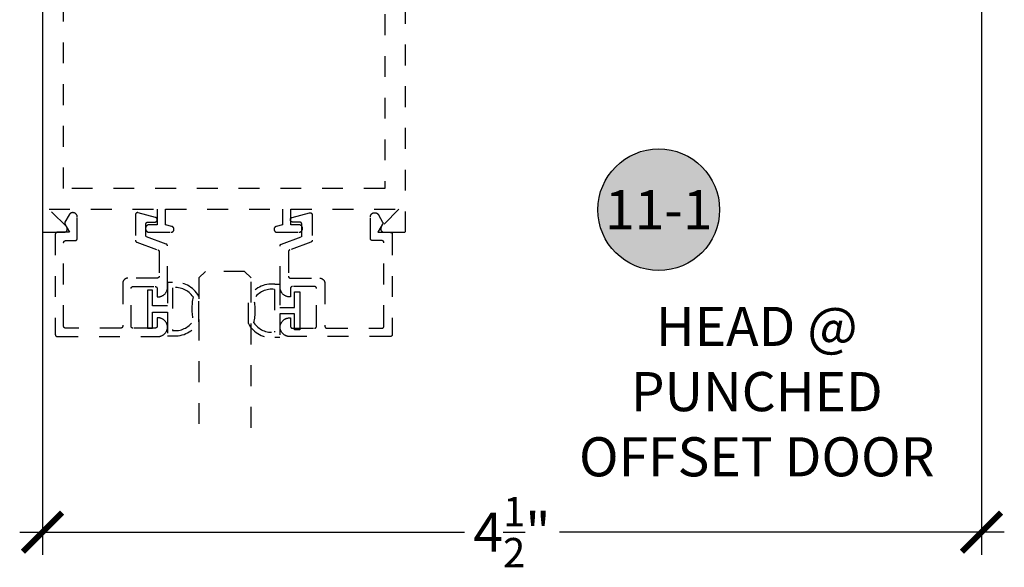
# Model space of a CAD drawing. Units: inches. Extents: x 0 to 152, y 0 to 43.
# Drawn here: x 90 to 95, y 16 to 18 of the extents above; entities that cross this region are included whole.
import ezdxf
from ezdxf.enums import TextEntityAlignment as Align

# ---------------------------------------------------------------- set-up
doc = ezdxf.new("R2010")
doc.units = ezdxf.units.IN
doc.header["$LTSCALE"] = 0.5
doc.header["$MEASUREMENT"] = 0
doc.linetypes.add('HIDDEN2', pattern=[0.1875, 0.125, -0.0625])
for name, color, linetype in [('Arcadia-Dim', 4, 'Continuous'), ('Arcadia-Hidden', 1, 'HIDDEN2'), ('Arcadia-Profile', 6, 'Continuous'), ('Arcadia-Symb', 7, 'Continuous'), ('Arcadia-Symb-Text', 3, 'Continuous'), ('Arcadia-Text', 3, 'Continuous'), ('Arcadia-Title', 1, 'Continuous')]:
    doc.layers.add(name, color=color, linetype=linetype)
doc.styles.get("Standard").update_dxf_attribs({"font": 'ARIALN.TTF'})
doc.dimstyles.new('Arcadia-2', dxfattribs={"dimscale": 2, "dimtxt": 0.0938, "dimasz": 0.0938, "dimexe": 0.0546, "dimexo": 0.0469, "dimgap": 0.0469, "dimtad": 0, "dimtih": 1, "dimdec": 4, "dimrnd": 0.0625, "dimzin": 3, "dimdsep": 46, "dimlunit": 4, "dimtxsty": 'Standard', "dimblk": 'ARCHTICK', "dimcen": 0.0469, "dimdle": 0.0546, "dimclrd": 256, "dimclre": 256, "dimclrt": 256, "dimadec": 0, "dimazin": 0, "dimtfac": 0.75, "dimtix": 1, "dimtmove": 2, "dimatfit": 3, "dimfxl": 1, "dimtolj": 1, "dimtzin": 3, "dimlwd": -3, "dimlwe": -3, "dimarcsym": 0})

# ---------------------------------------------------------------- blocks, each defined once
blk = doc.blocks.new('*U186')
at = {"layer": 'Arcadia-Hidden', "lineweight": -3}
for points in [[(0.1314, 0.2792), (0.1078, 0.2792), (0.1078, 0.1666), (0.0367, 0.1666), (0.0367, 0.2428), (0.0117, 0.2428), (0.0117, 0.1516), (0.0117, 0.0605), (0.0367, 0.0605), (0.0367, 0.1366), (0.1078, 0.1366), (0.1078, 0.024), (0.1314, 0.024, 0.305615), (0.2578, 0.09), (0.2578, 0.2132, 0.305616)], [(0.231, 0.0941, -0.104267), (0.2308, 0.2095, 0.283634), (0.1328, 0.2541), (0.1328, 0.0492, 0.284857)]]:
    blk.add_lwpolyline(points, format="xyb", close=True, dxfattribs=at)
blk = doc.blocks.new('*U187')
at = {"layer": 'Arcadia-Hidden', "lineweight": -3}
for points in [[(0.1352, 0.2593), (0.1588, 0.2593), (0.1588, 0.1467), (0.2299, 0.1467), (0.2299, 0.2228), (0.2549, 0.2228), (0.2549, 0.1317), (0.2549, 0.0406), (0.2299, 0.0406), (0.2299, 0.1167), (0.1588, 0.1167), (0.1588, 0.0041), (0.1352, 0.0041, -0.305615), (0.0088, 0.0701), (0.0088, 0.1933, -0.305616)], [(0.0356, 0.0742, 0.104267), (0.0358, 0.1896, -0.283634), (0.1338, 0.2342), (0.1338, 0.0293, -0.284857)]]:
    blk.add_lwpolyline(points, format="xyb", close=True, dxfattribs=at)
blk = doc.blocks.new('_ArchTick')
at = {"color": 0, "linetype": 'ByBlock', "lineweight": -3, "const_width": 0.15}
blk.add_lwpolyline([(-0.5, -0.5), (0.5, 0.5)], dxfattribs=at)
blk = doc.blocks.new('*D121')
at = {"layer": 'Arcadia-Dim', "lineweight": -3}
for p, q in [((90.0881, 19.3399), (90.0881, 15.6835)), ((94.5881, 19.3399), (94.5881, 15.6835)), ((89.9789, 15.7927), (92.1104, 15.7927)), ((94.6973, 15.7927), (92.5658, 15.7927))]:
    blk.add_line(p, q, dxfattribs=at)
at = {"layer": 'Defpoints', "color": 0, "lineweight": -3}
for p in [(90.0881, 19.4337), (94.5881, 19.4337), (94.5881, 15.7927)]:
    blk.add_point(p, dxfattribs=at)
at = {"layer": 'Arcadia-Dim', "lineweight": -3, "xscale": 0.1876, "yscale": 0.1876, "zscale": 0.1876, "rotation": 180}
blk.add_blockref('_ArchTick', (90.0881, 15.7927), dxfattribs=at)
at = {"layer": 'Arcadia-Dim', "lineweight": -3, "xscale": 0.1876, "yscale": 0.1876, "zscale": 0.1876}
blk.add_blockref('_ArchTick', (94.5881, 15.7927), dxfattribs=at)
at = {"layer": 'Arcadia-Dim', "lineweight": -3, "insert": (92.3381, 15.7927), "char_height": 0.1876, "attachment_point": 5}
blk.add_mtext('\\A1;4{\\H0.750000x;\\S1/2;}"', dxfattribs=at)
blk = doc.blocks.new('Keynote')
at = {"layer": 'Arcadia-Symb', "lineweight": -3}
h = blk.add_hatch(color=8, dxfattribs=at)
h.dxf.hatch_style = 1
edge = h.paths.add_edge_path()
edge.add_arc((0, 0), 0.1458, 0, 360)
at = {"layer": 'Defpoints', "lineweight": -3}
blk.add_circle((0, 0), 0.1458, dxfattribs=at)
at = {"layer": 'Arcadia-Symb-Text'}
blk.add_attdef('KEYNOTE_BUBBLE', text='', height=0.0938, dxfattribs=at).set_placement((0, 0), align=Align.MIDDLE_CENTER)
blk = doc.blocks.new('*U100')
at = {"layer": 'Arcadia-Hidden'}
for p, q in [((0, 0.03125), (0, 0.75)), ((0.25, 0.75), (0.25, 0.03125)), ((0.03125, 0), (0, 0.03125)), ((0.21875, 0), (0.03125, 0)), ((0.25, 0.03125), (0.21875, 0))]:
    blk.add_line(p, q, dxfattribs=at)

msp = doc.modelspace()

# ---------------------------------------------------------------- linework, layer by layer
at = {"layer": 'Arcadia-Hidden'}
for points in [[(90.08812, 19.2802), (90.08812, 17.2302), (90.19112, 17.2302), (90.19238, 17.23025), (90.19363, 17.2304), (90.19486, 17.23064), (90.19607, 17.23098), (90.19725, 17.23142), (90.19839, 17.23195), (90.19948, 17.23256), (90.20053, 17.23326), (90.20151, 17.23403), (90.20244, 17.23489), (90.20329, 17.23581), (90.20407, 17.2368), (90.20476, 17.23784), (90.20538, 17.23894), (90.2059, 17.24008), (90.20634, 17.24126), (90.20668, 17.24247), (90.20693, 17.2437), (90.20707, 17.24495), (90.20712, 17.2462), (90.20707, 17.24746), (90.20693, 17.2487), (90.20668, 17.24994), (90.20634, 17.25115), (90.2059, 17.25232), (90.20538, 17.25347), (90.20476, 17.25456), (90.20407, 17.25561), (90.20329, 17.25659), (90.20244, 17.25751), (90.11975, 17.3402), (90.63812, 17.3402), (90.63812, 17.2662), (90.59962, 17.2662), (90.59871, 17.26618), (90.59779, 17.26611), (90.59689, 17.26599), (90.59598, 17.26582), (90.59509, 17.2656), (90.59421, 17.26534), (90.59335, 17.26504), (90.5925, 17.26469), (90.59168, 17.26429), (90.59087, 17.26386), (90.59009, 17.26338), (90.58934, 17.26286), (90.58861, 17.2623), (90.58791, 17.26171), (90.58725, 17.26108), (90.58662, 17.26041), (90.58602, 17.25971), (90.58546, 17.25899), (90.58495, 17.25823), (90.58447, 17.25745), (90.58403, 17.25665), (90.58364, 17.25582), (90.58328, 17.25497), (90.58298, 17.25411), (90.58272, 17.25323), (90.58251, 17.25234), (90.58234, 17.25144), (90.58222, 17.25053), (90.58215, 17.24962), (90.58212, 17.2487), (90.58212, 17.2477), (90.58215, 17.24679), (90.58222, 17.24587), (90.58234, 17.24496), (90.58251, 17.24406), (90.58272, 17.24317), (90.58298, 17.24229), (90.58328, 17.24143), (90.58364, 17.24058), (90.58403, 17.23976), (90.58447, 17.23895), (90.58495, 17.23817), (90.58546, 17.23741), (90.58602, 17.23669), (90.58662, 17.23599), (90.58725, 17.23533), (90.58791, 17.2347), (90.58861, 17.2341), (90.58934, 17.23354), (90.59009, 17.23302), (90.59087, 17.23255), (90.59168, 17.23211), (90.5925, 17.23171), (90.59335, 17.23136), (90.59421, 17.23106), (90.59509, 17.2308), (90.59598, 17.23058), (90.59689, 17.23042), (90.59779, 17.2303), (90.59871, 17.23023), (90.59962, 17.2302), (90.70412, 17.2302), (90.70486, 17.23022), (90.70559, 17.23028), (90.70631, 17.23037), (90.70703, 17.23051), (90.70775, 17.23068), (90.70845, 17.23089), (90.70914, 17.23113), (90.70982, 17.23141), (90.71048, 17.23173), (90.71112, 17.23208), (90.71175, 17.23246), (90.71235, 17.23287), (90.71293, 17.23332), (90.71349, 17.2338), (90.71402, 17.2343), (90.71453, 17.23483), (90.715, 17.23539), (90.71545, 17.23597), (90.71586, 17.23658), (90.71625, 17.2372), (90.7166, 17.23785), (90.71691, 17.23851), (90.71719, 17.23918), (90.71744, 17.23987), (90.71765, 17.24058), (90.71782, 17.24129), (90.71795, 17.24201), (90.71805, 17.24274), (90.7181, 17.24347), (90.71812, 17.2442), (90.71812, 17.24474), (90.71811, 17.24535), (90.71807, 17.24596), (90.718, 17.24657), (90.71791, 17.24717), (90.71779, 17.24777), (90.71765, 17.24836), (90.71747, 17.24895), (90.71728, 17.24953), (90.71706, 17.2501), (90.71681, 17.25066), (90.71654, 17.25121), (90.71625, 17.25174), (90.71593, 17.25226), (90.71559, 17.25277), (90.71523, 17.25326), (90.71485, 17.25374), (90.71444, 17.2542), (90.71402, 17.25464), (90.71358, 17.25506), (90.71312, 17.25547), (90.71265, 17.25585), (90.71215, 17.25621), (90.71164, 17.25655), (90.71112, 17.25687), (90.71059, 17.25716), (90.71004, 17.25743), (90.70948, 17.25767), (90.70891, 17.2579), (90.70833, 17.25809), (90.70775, 17.25826), (90.67812, 17.2662), (90.67812, 17.3402), (91.23812, 17.3402), (91.23812, 17.2662), (91.2085, 17.25826), (91.20791, 17.25809), (91.20733, 17.2579), (91.20676, 17.25767), (91.20621, 17.25743), (91.20566, 17.25716), (91.20512, 17.25687), (91.2046, 17.25655), (91.20409, 17.25621), (91.2036, 17.25585), (91.20312, 17.25547), (91.20266, 17.25506), (91.20222, 17.25464), (91.2018, 17.2542), (91.2014, 17.25374), (91.20102, 17.25326), (91.20065, 17.25277), (91.20032, 17.25226), (91.2, 17.25174), (91.1997, 17.25121), (91.19943, 17.25066), (91.19919, 17.2501), (91.19897, 17.24953), (91.19877, 17.24895), (91.1986, 17.24836), (91.19845, 17.24777), (91.19834, 17.24717), (91.19824, 17.24657), (91.19818, 17.24596), (91.19814, 17.24535), (91.19812, 17.24474), (91.19812, 17.2442), (91.19814, 17.24347), (91.1982, 17.24274), (91.19829, 17.24201), (91.19843, 17.24129), (91.1986, 17.24058), (91.19881, 17.23987), (91.19905, 17.23918), (91.19933, 17.23851), (91.19965, 17.23785), (91.2, 17.2372), (91.20038, 17.23658), (91.2008, 17.23597), (91.20124, 17.23539), (91.20172, 17.23483), (91.20222, 17.2343), (91.20275, 17.2338), (91.20331, 17.23332), (91.20389, 17.23287), (91.2045, 17.23246), (91.20512, 17.23208), (91.20577, 17.23173), (91.20643, 17.23141), (91.20711, 17.23113), (91.2078, 17.23089), (91.2085, 17.23068), (91.20921, 17.23051), (91.20993, 17.23037), (91.21066, 17.23028), (91.21139, 17.23022), (91.21212, 17.2302), (91.31662, 17.2302), (91.31754, 17.23023), (91.31845, 17.2303), (91.31936, 17.23042), (91.32026, 17.23058), (91.32115, 17.2308), (91.32203, 17.23106), (91.32289, 17.23136), (91.32374, 17.23171), (91.32457, 17.23211), (91.32537, 17.23255), (91.32615, 17.23302), (91.32691, 17.23354), (91.32764, 17.2341), (91.32833, 17.2347), (91.329, 17.23533), (91.32963, 17.23599), (91.33022, 17.23669), (91.33078, 17.23741), (91.3313, 17.23817), (91.33178, 17.23895), (91.33222, 17.23976), (91.33261, 17.24058), (91.33296, 17.24143), (91.33327, 17.24229), (91.33353, 17.24317), (91.33374, 17.24406), (91.33391, 17.24496), (91.33403, 17.24587), (91.3341, 17.24679), (91.33412, 17.2477), (91.33412, 17.2487), (91.3341, 17.24962), (91.33403, 17.25053), (91.33391, 17.25144), (91.33374, 17.25234), (91.33353, 17.25323), (91.33327, 17.25411), (91.33296, 17.25497), (91.33261, 17.25582), (91.33222, 17.25665), (91.33178, 17.25745), (91.3313, 17.25823), (91.33078, 17.25899), (91.33022, 17.25971), (91.32963, 17.26041), (91.329, 17.26108), (91.32833, 17.26171), (91.32764, 17.2623), (91.32691, 17.26286), (91.32615, 17.26338), (91.32537, 17.26386), (91.32457, 17.26429), (91.32374, 17.26469), (91.32289, 17.26504), (91.32203, 17.26534), (91.32115, 17.2656), (91.32026, 17.26582), (91.31936, 17.26599), (91.31845, 17.26611), (91.31754, 17.26618), (91.31662, 17.2662), (91.27812, 17.2662), (91.27812, 17.3402), (91.7965, 17.3402), (91.71381, 17.25751), (91.71296, 17.25659), (91.71218, 17.25561), (91.71148, 17.25456), (91.71087, 17.25347), (91.71034, 17.25232), (91.70991, 17.25115), (91.70956, 17.24994), (91.70932, 17.2487), (91.70917, 17.24746), (91.70912, 17.2462), (91.70917, 17.24495), (91.70932, 17.2437), (91.70956, 17.24247), (91.70991, 17.24126), (91.71034, 17.24008), (91.71087, 17.23894), (91.71148, 17.23784), (91.71218, 17.2368), (91.71296, 17.23581), (91.71381, 17.23489), (91.71473, 17.23403), (91.71572, 17.23326), (91.71676, 17.23256), (91.71786, 17.23195), (91.719, 17.23142), (91.72018, 17.23098), (91.72139, 17.23064), (91.72262, 17.2304), (91.72387, 17.23025), (91.72512, 17.2302), (91.82812, 17.2302), (91.82812, 19.2802)], [(91.72812, 18.6752), (91.72812, 17.4402), (90.18812, 17.4402), (90.18812, 18.6752)]]:
    msp.add_lwpolyline(points, dxfattribs=at)
for points in [[(90.14954, 16.74022), (90.14955, 16.7397), (90.14959, 16.73918), (90.14966, 16.73866), (90.14975, 16.73814), (90.14988, 16.73763), (90.15002, 16.73713), (90.1502, 16.73664), (90.1504, 16.73615), (90.15063, 16.73568), (90.15088, 16.73522), (90.15115, 16.73477), (90.15145, 16.73434), (90.15176, 16.73393), (90.1521, 16.73353), (90.15246, 16.73315), (90.15284, 16.73279), (90.15324, 16.73245), (90.15366, 16.73213), (90.15409, 16.73183), (90.15454, 16.73156), (90.155, 16.73131), (90.15547, 16.73109), (90.15595, 16.73089), (90.15645, 16.73071), (90.15695, 16.73056), (90.15746, 16.73044), (90.15797, 16.73034), (90.15849, 16.73028), (90.15901, 16.73023), (90.15954, 16.73022), (90.64054, 16.73022), (90.64293, 16.73028), (90.64532, 16.73046), (90.64769, 16.73077), (90.65005, 16.73119), (90.65238, 16.73174), (90.65468, 16.7324), (90.65694, 16.73318), (90.65916, 16.73407), (90.66134, 16.73507), (90.66346, 16.73619), (90.66551, 16.73741), (90.66751, 16.73873), (90.66943, 16.74016), (90.67128, 16.74168), (90.67305, 16.74329), (90.67474, 16.74499), (90.67634, 16.74677), (90.67784, 16.74863), (90.67925, 16.75057), (90.68056, 16.75258), (90.68176, 16.75465), (90.68285, 16.75677), (90.68384, 16.75896), (90.68471, 16.76118), (90.68547, 16.76345), (90.68612, 16.76576), (90.68664, 16.7681), (90.68705, 16.77046), (90.68733, 16.77283), (90.68749, 16.77522), (90.68733, 16.77761), (90.68705, 16.77999), (90.68664, 16.78235), (90.68612, 16.78468), (90.68547, 16.78699), (90.68471, 16.78926), (90.68384, 16.79149), (90.68285, 16.79367), (90.68176, 16.7958), (90.68056, 16.79787), (90.67925, 16.79987), (90.67784, 16.80181), (90.67634, 16.80367), (90.67474, 16.80546), (90.67305, 16.80715), (90.67128, 16.80877), (90.66943, 16.81029), (90.66751, 16.81171), (90.66551, 16.81303), (90.66346, 16.81425), (90.66134, 16.81537), (90.65916, 16.81637), (90.65694, 16.81726), (90.65468, 16.81804), (90.65238, 16.8187), (90.65005, 16.81925), (90.64769, 16.81967), (90.64532, 16.81998), (90.64293, 16.82016), (90.64054, 16.82022), (90.63754, 16.82022), (90.63754, 16.78022), (90.63752, 16.7797), (90.63748, 16.77918), (90.63741, 16.77866), (90.63732, 16.77814), (90.63719, 16.77763), (90.63705, 16.77713), (90.63687, 16.77664), (90.63667, 16.77615), (90.63645, 16.77568), (90.6362, 16.77522), (90.63592, 16.77477), (90.63563, 16.77434), (90.63531, 16.77393), (90.63497, 16.77353), (90.63461, 16.77315), (90.63423, 16.77279), (90.63383, 16.77245), (90.63341, 16.77213), (90.63298, 16.77183), (90.63254, 16.77156), (90.63208, 16.77131), (90.6316, 16.77109), (90.63112, 16.77089), (90.63063, 16.77071), (90.63012, 16.77056), (90.62961, 16.77044), (90.6291, 16.77034), (90.62858, 16.77028), (90.62806, 16.77023), (90.62754, 16.77022), (90.52254, 16.77022), (90.52201, 16.77023), (90.52149, 16.77028), (90.52097, 16.77034), (90.52046, 16.77044), (90.51995, 16.77056), (90.51945, 16.77071), (90.51895, 16.77089), (90.51847, 16.77109), (90.518, 16.77131), (90.51754, 16.77156), (90.51709, 16.77183), (90.51666, 16.77213), (90.51624, 16.77245), (90.51584, 16.77279), (90.51546, 16.77315), (90.5151, 16.77353), (90.51476, 16.77393), (90.51445, 16.77434), (90.51415, 16.77477), (90.51387, 16.77522), (90.51363, 16.77568), (90.5134, 16.77615), (90.5132, 16.77664), (90.51302, 16.77713), (90.51288, 16.77763), (90.51275, 16.77814), (90.51266, 16.77866), (90.51259, 16.77918), (90.51255, 16.7797), (90.51254, 16.78022), (90.51254, 16.96022), (90.51255, 16.96074), (90.51259, 16.96127), (90.51266, 16.96179), (90.51275, 16.9623), (90.51288, 16.96281), (90.51302, 16.96331), (90.5132, 16.9638), (90.5134, 16.96429), (90.51363, 16.96476), (90.51387, 16.96522), (90.51415, 16.96567), (90.51445, 16.9661), (90.51476, 16.96651), (90.5151, 16.96691), (90.51546, 16.96729), (90.51584, 16.96765), (90.51624, 16.96799), (90.51666, 16.96831), (90.51709, 16.96861), (90.51754, 16.96888), (90.518, 16.96913), (90.51847, 16.96936), (90.51895, 16.96956), (90.51945, 16.96973), (90.51995, 16.96988), (90.52046, 16.97), (90.52097, 16.9701), (90.52149, 16.97017), (90.52201, 16.97021), (90.52254, 16.97022), (90.62754, 16.97022), (90.62806, 16.97021), (90.62858, 16.97017), (90.6291, 16.9701), (90.62961, 16.97), (90.63012, 16.96988), (90.63063, 16.96973), (90.63112, 16.96956), (90.6316, 16.96936), (90.63208, 16.96913), (90.63254, 16.96888), (90.63298, 16.96861), (90.63341, 16.96831), (90.63383, 16.96799), (90.63423, 16.96765), (90.63461, 16.96729), (90.63497, 16.96691), (90.63531, 16.96651), (90.63563, 16.9661), (90.63592, 16.96567), (90.6362, 16.96522), (90.63645, 16.96476), (90.63667, 16.96429), (90.63687, 16.9638), (90.63705, 16.96331), (90.63719, 16.96281), (90.63732, 16.9623), (90.63741, 16.96179), (90.63748, 16.96127), (90.63752, 16.96074), (90.63754, 16.96022), (90.63754, 16.92022), (90.64054, 16.92022), (90.643, 16.92029), (90.64545, 16.92048), (90.64789, 16.9208), (90.65031, 16.92125), (90.6527, 16.92182), (90.65506, 16.92252), (90.65738, 16.92334), (90.65965, 16.92428), (90.66187, 16.92534), (90.66404, 16.92652), (90.66613, 16.9278), (90.66816, 16.9292), (90.67011, 16.9307), (90.67198, 16.93229), (90.67377, 16.93399), (90.67546, 16.93577), (90.67706, 16.93764), (90.67856, 16.9396), (90.67995, 16.94162), (90.68124, 16.94372), (90.68241, 16.94588), (90.68347, 16.9481), (90.68441, 16.95038), (90.68523, 16.9527), (90.68593, 16.95506), (90.68651, 16.95745), (90.68696, 16.95987), (90.68728, 16.96231), (90.68747, 16.96476), (90.68754, 16.96722), (90.68754, 17.16437), (90.68753, 17.16477), (90.6875, 17.16518), (90.68746, 17.16558), (90.6874, 17.16599), (90.68733, 17.16639), (90.68724, 17.16679), (90.68713, 17.16718), (90.68701, 17.16757), (90.68687, 17.16795), (90.68672, 17.16833), (90.68655, 17.1687), (90.68636, 17.16906), (90.68617, 17.16942), (90.68595, 17.16976), (90.68573, 17.1701), (90.68549, 17.17043), (90.68523, 17.17075), (90.68497, 17.17106), (90.68469, 17.17135), (90.6844, 17.17164), (90.6841, 17.17191), (90.68378, 17.17217), (90.68346, 17.17242), (90.68313, 17.17266), (90.68279, 17.17288), (90.68243, 17.17308), (90.68208, 17.17328), (90.68171, 17.17345), (90.68134, 17.17362), (90.68096, 17.17376), (90.58354, 17.20922), (90.58354, 17.26922), (90.58355, 17.26974), (90.58359, 17.27027), (90.58366, 17.27079), (90.58375, 17.2713), (90.58388, 17.27181), (90.58402, 17.27231), (90.5842, 17.2728), (90.5844, 17.27329), (90.58463, 17.27376), (90.58487, 17.27422), (90.58515, 17.27467), (90.58545, 17.2751), (90.58576, 17.27551), (90.5861, 17.27591), (90.58646, 17.27629), (90.58684, 17.27665), (90.58724, 17.27699), (90.58766, 17.27731), (90.58809, 17.27761), (90.58854, 17.27788), (90.589, 17.27813), (90.58947, 17.27836), (90.58995, 17.27856), (90.59045, 17.27873), (90.59095, 17.27888), (90.59146, 17.279), (90.59197, 17.2791), (90.59249, 17.27917), (90.59301, 17.27921), (90.59354, 17.27922), (90.62754, 17.27922), (90.62806, 17.27923), (90.62858, 17.27928), (90.6291, 17.27934), (90.62961, 17.27944), (90.63012, 17.27956), (90.63063, 17.27971), (90.63112, 17.27989), (90.6316, 17.28009), (90.63208, 17.28031), (90.63254, 17.28056), (90.63298, 17.28083), (90.63341, 17.28113), (90.63383, 17.28145), (90.63423, 17.28179), (90.63461, 17.28215), (90.63497, 17.28253), (90.63531, 17.28293), (90.63563, 17.28334), (90.63592, 17.28377), (90.6362, 17.28422), (90.63645, 17.28468), (90.63667, 17.28515), (90.63687, 17.28564), (90.63705, 17.28613), (90.63719, 17.28663), (90.63732, 17.28714), (90.63741, 17.28766), (90.63748, 17.28818), (90.63752, 17.2887), (90.63754, 17.28922), (90.63754, 17.29171), (90.63753, 17.29215), (90.6375, 17.29259), (90.63745, 17.29302), (90.63738, 17.29345), (90.6373, 17.29388), (90.63719, 17.2943), (90.63707, 17.29472), (90.63693, 17.29513), (90.63677, 17.29554), (90.6366, 17.29594), (90.63641, 17.29633), (90.6362, 17.29671), (90.63597, 17.29709), (90.63573, 17.29745), (90.63547, 17.2978), (90.6352, 17.29814), (90.63491, 17.29847), (90.63461, 17.29878), (90.63429, 17.29909), (90.63396, 17.29937), (90.63362, 17.29965), (90.63327, 17.2999), (90.63291, 17.30015), (90.63254, 17.30037), (90.63215, 17.30058), (90.63176, 17.30078), (90.63136, 17.30095), (90.63096, 17.30111), (90.63054, 17.30125), (90.63012, 17.30137), (90.54612, 17.32388), (90.54553, 17.32402), (90.54493, 17.32412), (90.54432, 17.32419), (90.54371, 17.32422), (90.5431, 17.32421), (90.54249, 17.32417), (90.54188, 17.32408), (90.54129, 17.32396), (90.5407, 17.32381), (90.54012, 17.32362), (90.53955, 17.32339), (90.539, 17.32313), (90.53846, 17.32284), (90.53794, 17.32251), (90.53745, 17.32215), (90.53697, 17.32177), (90.53653, 17.32135), (90.5361, 17.32091), (90.53571, 17.32045), (90.53534, 17.31996), (90.53501, 17.31945), (90.53471, 17.31892), (90.53444, 17.31837), (90.5342, 17.3178), (90.534, 17.31723), (90.53383, 17.31664), (90.5337, 17.31604), (90.53361, 17.31544), (90.53355, 17.31483), (90.53354, 17.31422), (90.53354, 17.19185), (90.53354, 17.19145), (90.53357, 17.19104), (90.53361, 17.19064), (90.53367, 17.19023), (90.53374, 17.18983), (90.53383, 17.18944), (90.53394, 17.18904), (90.53406, 17.18865), (90.5342, 17.18827), (90.53435, 17.18789), (90.53452, 17.18752), (90.53471, 17.18716), (90.5349, 17.1868), (90.53512, 17.18646), (90.53534, 17.18612), (90.53558, 17.18579), (90.53584, 17.18547), (90.5361, 17.18516), (90.53638, 17.18487), (90.53667, 17.18458), (90.53697, 17.18431), (90.53729, 17.18405), (90.53761, 17.1838), (90.53794, 17.18356), (90.53829, 17.18334), (90.53864, 17.18314), (90.539, 17.18294), (90.53936, 17.18277), (90.53974, 17.1826), (90.54012, 17.18246), (90.64096, 17.14575), (90.64134, 17.14561), (90.64171, 17.14545), (90.64208, 17.14527), (90.64243, 17.14508), (90.64279, 17.14487), (90.64313, 17.14465), (90.64346, 17.14441), (90.64378, 17.14417), (90.6441, 17.1439), (90.6444, 17.14363), (90.64469, 17.14335), (90.64497, 17.14305), (90.64523, 17.14274), (90.64549, 17.14242), (90.64573, 17.14209), (90.64595, 17.14176), (90.64617, 17.14141), (90.64636, 17.14105), (90.64655, 17.14069), (90.64672, 17.14032), (90.64687, 17.13994), (90.64701, 17.13956), (90.64713, 17.13917), (90.64724, 17.13878), (90.64733, 17.13838), (90.6474, 17.13798), (90.64746, 17.13758), (90.6475, 17.13717), (90.64753, 17.13676), (90.64754, 17.13636), (90.64754, 17.02022), (90.64752, 17.0197), (90.64748, 17.01918), (90.64741, 17.01866), (90.64732, 17.01814), (90.64719, 17.01763), (90.64705, 17.01713), (90.64687, 17.01664), (90.64667, 17.01615), (90.64645, 17.01568), (90.6462, 17.01522), (90.64592, 17.01477), (90.64563, 17.01434), (90.64531, 17.01393), (90.64497, 17.01353), (90.64461, 17.01315), (90.64423, 17.01279), (90.64383, 17.01245), (90.64341, 17.01213), (90.64298, 17.01183), (90.64254, 17.01156), (90.64208, 17.01131), (90.6416, 17.01109), (90.64112, 17.01089), (90.64063, 17.01071), (90.64012, 17.01056), (90.63961, 17.01044), (90.6391, 17.01034), (90.63858, 17.01028), (90.63806, 17.01023), (90.63754, 17.01022), (90.49754, 17.01022), (90.49623, 17.01019), (90.49492, 17.01008), (90.49362, 17.00991), (90.49234, 17.00967), (90.49106, 17.00937), (90.48981, 17.009), (90.48858, 17.00856), (90.48737, 17.00806), (90.48619, 17.0075), (90.48504, 17.00687), (90.48392, 17.00619), (90.48284, 17.00545), (90.4818, 17.00465), (90.48081, 17.0038), (90.47986, 17.0029), (90.47896, 17.00195), (90.47811, 17.00095), (90.47731, 16.99992), (90.47657, 16.99884), (90.47588, 16.99772), (90.47526, 16.99657), (90.4747, 16.99539), (90.4742, 16.99418), (90.47376, 16.99295), (90.47339, 16.99169), (90.47308, 16.99042), (90.47284, 16.98913), (90.47267, 16.98783), (90.47257, 16.98653), (90.47254, 16.98522), (90.47254, 16.78022), (90.47252, 16.7797), (90.47248, 16.77918), (90.47241, 16.77866), (90.47232, 16.77814), (90.47219, 16.77763), (90.47205, 16.77713), (90.47187, 16.77664), (90.47167, 16.77615), (90.47145, 16.77568), (90.4712, 16.77522), (90.47092, 16.77477), (90.47063, 16.77434), (90.47031, 16.77393), (90.46997, 16.77353), (90.46961, 16.77315), (90.46923, 16.77279), (90.46883, 16.77245), (90.46841, 16.77213), (90.46798, 16.77183), (90.46754, 16.77156), (90.46708, 16.77131), (90.4666, 16.77109), (90.46612, 16.77089), (90.46563, 16.77071), (90.46512, 16.77056), (90.46461, 16.77044), (90.4641, 16.77034), (90.46358, 16.77028), (90.46306, 16.77023), (90.46254, 16.77022), (90.19954, 16.77022), (90.19901, 16.77023), (90.19849, 16.77028), (90.19797, 16.77034), (90.19746, 16.77044), (90.19695, 16.77056), (90.19645, 16.77071), (90.19595, 16.77089), (90.19547, 16.77109), (90.195, 16.77131), (90.19454, 16.77156), (90.19409, 16.77183), (90.19366, 16.77213), (90.19324, 16.77245), (90.19284, 16.77279), (90.19246, 16.77315), (90.1921, 16.77353), (90.19176, 16.77393), (90.19145, 16.77434), (90.19115, 16.77477), (90.19088, 16.77522), (90.19063, 16.77568), (90.1904, 16.77615), (90.1902, 16.77664), (90.19002, 16.77713), (90.18988, 16.77763), (90.18975, 16.77814), (90.18966, 16.77866), (90.18959, 16.77918), (90.18955, 16.7797), (90.18954, 16.78022), (90.18954, 17.18022), (90.18955, 17.18074), (90.18959, 17.18127), (90.18966, 17.18179), (90.18975, 17.1823), (90.18988, 17.18281), (90.19002, 17.18331), (90.1902, 17.1838), (90.1904, 17.18429), (90.19063, 17.18476), (90.19088, 17.18522), (90.19115, 17.18567), (90.19145, 17.1861), (90.19176, 17.18651), (90.1921, 17.18691), (90.19246, 17.18729), (90.19284, 17.18765), (90.19324, 17.18799), (90.19366, 17.18831), (90.19409, 17.18861), (90.19454, 17.18888), (90.195, 17.18913), (90.19547, 17.18936), (90.19595, 17.18956), (90.19645, 17.18973), (90.19695, 17.18988), (90.19746, 17.19), (90.19797, 17.1901), (90.19849, 17.19017), (90.19901, 17.19021), (90.19954, 17.19022), (90.24454, 17.19022), (90.24506, 17.19023), (90.24558, 17.19028), (90.2461, 17.19034), (90.24661, 17.19044), (90.24712, 17.19056), (90.24763, 17.19071), (90.24812, 17.19089), (90.2486, 17.19109), (90.24908, 17.19131), (90.24954, 17.19156), (90.24998, 17.19183), (90.25041, 17.19213), (90.25083, 17.19245), (90.25123, 17.19279), (90.25161, 17.19315), (90.25197, 17.19353), (90.25231, 17.19393), (90.25263, 17.19434), (90.25292, 17.19477), (90.2532, 17.19522), (90.25345, 17.19568), (90.25367, 17.19615), (90.25387, 17.19664), (90.25405, 17.19713), (90.25419, 17.19763), (90.25432, 17.19814), (90.25441, 17.19866), (90.25448, 17.19918), (90.25452, 17.1997), (90.25454, 17.20022), (90.25454, 17.30422), (90.25451, 17.30527), (90.25443, 17.30631), (90.25429, 17.30735), (90.2541, 17.30838), (90.25385, 17.3094), (90.25356, 17.3104), (90.25321, 17.31139), (90.25281, 17.31236), (90.25236, 17.3133), (90.25186, 17.31422), (90.25131, 17.31511), (90.25072, 17.31598), (90.25008, 17.31681), (90.2494, 17.3176), (90.24868, 17.31836), (90.24792, 17.31908), (90.24712, 17.31976), (90.24629, 17.3204), (90.24543, 17.32099), (90.24454, 17.32154), (90.24362, 17.32204), (90.24267, 17.32249), (90.2417, 17.32289), (90.24072, 17.32324), (90.23971, 17.32354), (90.23869, 17.32378), (90.23766, 17.32397), (90.23663, 17.32411), (90.23558, 17.32419), (90.23454, 17.32422), (90.2334, 17.32422), (90.2327, 17.32421), (90.23201, 17.32417), (90.23131, 17.32411), (90.23062, 17.32403), (90.22993, 17.32392), (90.22924, 17.32378), (90.22856, 17.32363), (90.22789, 17.32345), (90.22722, 17.32324), (90.22656, 17.32302), (90.22591, 17.32276), (90.22527, 17.32249), (90.22464, 17.3222), (90.22401, 17.32188), (90.2234, 17.32154), (90.2228, 17.32118), (90.22222, 17.3208), (90.22165, 17.3204), (90.22109, 17.31998), (90.22055, 17.31954), (90.22002, 17.31908), (90.21951, 17.31861), (90.21902, 17.31811), (90.21854, 17.3176), (90.21808, 17.31708), (90.21764, 17.31653), (90.21722, 17.31598), (90.21682, 17.31541), (90.21644, 17.31482), (90.21608, 17.31422), (90.19588, 17.27922), (90.19571, 17.27892), (90.19555, 17.2786), (90.1954, 17.27829), (90.19526, 17.27797), (90.19514, 17.27764), (90.19502, 17.27731), (90.19492, 17.27698), (90.19483, 17.27664), (90.19475, 17.2763), (90.19469, 17.27596), (90.19463, 17.27561), (90.19459, 17.27527), (90.19456, 17.27492), (90.19454, 17.27457), (90.19454, 17.27422), (90.19454, 17.27387), (90.19456, 17.27352), (90.19459, 17.27318), (90.19463, 17.27283), (90.19469, 17.27248), (90.19475, 17.27214), (90.19483, 17.2718), (90.19492, 17.27146), (90.19502, 17.27113), (90.19514, 17.2708), (90.19526, 17.27048), (90.1954, 17.27015), (90.19555, 17.26984), (90.19571, 17.26953), (90.19588, 17.26922), (90.21839, 17.23022), (90.15954, 17.23022), (90.15901, 17.23021), (90.15849, 17.23017), (90.15797, 17.2301), (90.15746, 17.23), (90.15695, 17.22988), (90.15645, 17.22973), (90.15595, 17.22956), (90.15547, 17.22936), (90.155, 17.22913), (90.15454, 17.22888), (90.15409, 17.22861), (90.15366, 17.22831), (90.15324, 17.22799), (90.15284, 17.22765), (90.15246, 17.22729), (90.1521, 17.22691), (90.15176, 17.22651), (90.15145, 17.2261), (90.15115, 17.22567), (90.15088, 17.22522), (90.15063, 17.22476), (90.1504, 17.22429), (90.1502, 17.2238), (90.15002, 17.22331), (90.14988, 17.22281), (90.14975, 17.2223), (90.14966, 17.22179), (90.14959, 17.22127), (90.14955, 17.22074), (90.14954, 17.22022)], [(91.76452, 17.22009), (91.76452, 16.74009), (91.7645, 16.73957), (91.76446, 16.73905), (91.7644, 16.73853), (91.7643, 16.73801), (91.76418, 16.7375), (91.76403, 16.737), (91.76385, 16.73651), (91.76365, 16.73602), (91.76343, 16.73555), (91.76318, 16.73509), (91.76291, 16.73464), (91.76261, 16.73421), (91.76229, 16.7338), (91.76195, 16.7334), (91.76159, 16.73302), (91.76121, 16.73266), (91.76081, 16.73232), (91.7604, 16.732), (91.75997, 16.7317), (91.75952, 16.73143), (91.75906, 16.73118), (91.75859, 16.73096), (91.7581, 16.73076), (91.75761, 16.73058), (91.75711, 16.73043), (91.7566, 16.73031), (91.75608, 16.73021), (91.75556, 16.73015), (91.75504, 16.7301), (91.75452, 16.73009), (91.27352, 16.73009), (91.27113, 16.73015), (91.26874, 16.73033), (91.26636, 16.73064), (91.26401, 16.73106), (91.26168, 16.73161), (91.25938, 16.73227), (91.25711, 16.73305), (91.25489, 16.73394), (91.25272, 16.73494), (91.2506, 16.73606), (91.24854, 16.73728), (91.24654, 16.7386), (91.24462, 16.74003), (91.24277, 16.74155), (91.241, 16.74316), (91.23931, 16.74486), (91.23772, 16.74664), (91.23621, 16.7485), (91.23481, 16.75044), (91.2335, 16.75245), (91.2323, 16.75452), (91.2312, 16.75664), (91.23021, 16.75883), (91.22934, 16.76105), (91.22858, 16.76332), (91.22794, 16.76563), (91.22741, 16.76797), (91.22701, 16.77033), (91.22672, 16.7727), (91.22656, 16.77509), (91.22672, 16.77748), (91.22701, 16.77986), (91.22741, 16.78222), (91.22794, 16.78455), (91.22858, 16.78686), (91.22934, 16.78913), (91.23021, 16.79136), (91.2312, 16.79354), (91.2323, 16.79567), (91.2335, 16.79774), (91.23481, 16.79974), (91.23621, 16.80168), (91.23772, 16.80354), (91.23931, 16.80533), (91.241, 16.80702), (91.24277, 16.80864), (91.24462, 16.81016), (91.24654, 16.81158), (91.24854, 16.8129), (91.2506, 16.81412), (91.25272, 16.81524), (91.25489, 16.81624), (91.25711, 16.81713), (91.25938, 16.81791), (91.26168, 16.81857), (91.26401, 16.81912), (91.26636, 16.81954), (91.26874, 16.81985), (91.27113, 16.82003), (91.27352, 16.82009), (91.27652, 16.82009), (91.27652, 16.78009), (91.27653, 16.77957), (91.27657, 16.77905), (91.27664, 16.77853), (91.27674, 16.77801), (91.27686, 16.7775), (91.27701, 16.777), (91.27718, 16.77651), (91.27738, 16.77602), (91.27761, 16.77555), (91.27786, 16.77509), (91.27813, 16.77464), (91.27843, 16.77421), (91.27875, 16.7738), (91.27909, 16.7734), (91.27945, 16.77302), (91.27983, 16.77266), (91.28023, 16.77232), (91.28064, 16.772), (91.28107, 16.7717), (91.28152, 16.77143), (91.28198, 16.77118), (91.28245, 16.77096), (91.28293, 16.77076), (91.28343, 16.77058), (91.28393, 16.77043), (91.28444, 16.77031), (91.28495, 16.77021), (91.28547, 16.77015), (91.286, 16.7701), (91.28652, 16.77009), (91.39152, 16.77009), (91.39204, 16.7701), (91.39256, 16.77015), (91.39308, 16.77021), (91.3936, 16.77031), (91.39411, 16.77043), (91.39461, 16.77058), (91.3951, 16.77076), (91.39559, 16.77096), (91.39606, 16.77118), (91.39652, 16.77143), (91.39697, 16.7717), (91.3974, 16.772), (91.39781, 16.77232), (91.39821, 16.77266), (91.39859, 16.77302), (91.39895, 16.7734), (91.39929, 16.7738), (91.39961, 16.77421), (91.39991, 16.77464), (91.40018, 16.77509), (91.40043, 16.77555), (91.40065, 16.77602), (91.40085, 16.77651), (91.40103, 16.777), (91.40118, 16.7775), (91.4013, 16.77801), (91.4014, 16.77853), (91.40146, 16.77905), (91.4015, 16.77957), (91.40152, 16.78009), (91.40152, 16.96009), (91.4015, 16.96061), (91.40146, 16.96114), (91.4014, 16.96166), (91.4013, 16.96217), (91.40118, 16.96268), (91.40103, 16.96318), (91.40085, 16.96367), (91.40065, 16.96416), (91.40043, 16.96463), (91.40018, 16.96509), (91.39991, 16.96554), (91.39961, 16.96597), (91.39929, 16.96638), (91.39895, 16.96678), (91.39859, 16.96716), (91.39821, 16.96752), (91.39781, 16.96786), (91.3974, 16.96818), (91.39697, 16.96848), (91.39652, 16.96875), (91.39606, 16.969), (91.39559, 16.96923), (91.3951, 16.96943), (91.39461, 16.9696), (91.39411, 16.96975), (91.3936, 16.96987), (91.39308, 16.96997), (91.39256, 16.97004), (91.39204, 16.97008), (91.39152, 16.97009), (91.28652, 16.97009), (91.286, 16.97008), (91.28547, 16.97004), (91.28495, 16.96997), (91.28444, 16.96987), (91.28393, 16.96975), (91.28343, 16.9696), (91.28293, 16.96943), (91.28245, 16.96923), (91.28198, 16.969), (91.28152, 16.96875), (91.28107, 16.96848), (91.28064, 16.96818), (91.28023, 16.96786), (91.27983, 16.96752), (91.27945, 16.96716), (91.27909, 16.96678), (91.27875, 16.96638), (91.27843, 16.96597), (91.27813, 16.96554), (91.27786, 16.96509), (91.27761, 16.96463), (91.27738, 16.96416), (91.27718, 16.96367), (91.27701, 16.96318), (91.27686, 16.96268), (91.27674, 16.96217), (91.27664, 16.96166), (91.27657, 16.96114), (91.27653, 16.96061), (91.27652, 16.96009), (91.27652, 16.92009), (91.27352, 16.92009), (91.27106, 16.92016), (91.26861, 16.92035), (91.26617, 16.92067), (91.26375, 16.92112), (91.26135, 16.92169), (91.25899, 16.92239), (91.25668, 16.92321), (91.2544, 16.92415), (91.25218, 16.92521), (91.25002, 16.92639), (91.24792, 16.92767), (91.24589, 16.92907), (91.24394, 16.93057), (91.24207, 16.93216), (91.24028, 16.93386), (91.23859, 16.93564), (91.23699, 16.93751), (91.23549, 16.93947), (91.2341, 16.94149), (91.23282, 16.94359), (91.23164, 16.94575), (91.23058, 16.94797), (91.22964, 16.95025), (91.22882, 16.95257), (91.22812, 16.95493), (91.22755, 16.95732), (91.2271, 16.95974), (91.22678, 16.96218), (91.22658, 16.96463), (91.22652, 16.96709), (91.22652, 17.16424), (91.22653, 17.16464), (91.22655, 17.16505), (91.22659, 17.16545), (91.22665, 17.16586), (91.22673, 17.16626), (91.22682, 17.16666), (91.22692, 17.16705), (91.22704, 17.16744), (91.22718, 17.16782), (91.22734, 17.1682), (91.22751, 17.16857), (91.22769, 17.16893), (91.22789, 17.16929), (91.2281, 17.16963), (91.22833, 17.16997), (91.22857, 17.1703), (91.22882, 17.17062), (91.22909, 17.17093), (91.22937, 17.17122), (91.22966, 17.17151), (91.22996, 17.17178), (91.23027, 17.17204), (91.23059, 17.17229), (91.23093, 17.17253), (91.23127, 17.17275), (91.23162, 17.17295), (91.23198, 17.17315), (91.23235, 17.17332), (91.23272, 17.17349), (91.2331, 17.17363), (91.33052, 17.20909), (91.33052, 17.26909), (91.3305, 17.26961), (91.33046, 17.27014), (91.3304, 17.27066), (91.3303, 17.27117), (91.33018, 17.27168), (91.33003, 17.27218), (91.32985, 17.27267), (91.32965, 17.27316), (91.32943, 17.27363), (91.32918, 17.27409), (91.32891, 17.27454), (91.32861, 17.27497), (91.32829, 17.27538), (91.32795, 17.27578), (91.32759, 17.27616), (91.32721, 17.27652), (91.32681, 17.27686), (91.3264, 17.27718), (91.32597, 17.27748), (91.32552, 17.27775), (91.32506, 17.278), (91.32459, 17.27823), (91.3241, 17.27843), (91.32361, 17.2786), (91.32311, 17.27875), (91.3226, 17.27887), (91.32208, 17.27897), (91.32156, 17.27904), (91.32104, 17.27908), (91.32052, 17.27909), (91.28652, 17.27909), (91.286, 17.2791), (91.28547, 17.27915), (91.28495, 17.27921), (91.28444, 17.27931), (91.28393, 17.27943), (91.28343, 17.27958), (91.28293, 17.27976), (91.28245, 17.27996), (91.28198, 17.28018), (91.28152, 17.28043), (91.28107, 17.2807), (91.28064, 17.281), (91.28023, 17.28132), (91.27983, 17.28166), (91.27945, 17.28202), (91.27909, 17.2824), (91.27875, 17.2828), (91.27843, 17.28321), (91.27813, 17.28364), (91.27786, 17.28409), (91.27761, 17.28455), (91.27738, 17.28502), (91.27718, 17.28551), (91.27701, 17.286), (91.27686, 17.2865), (91.27674, 17.28701), (91.27664, 17.28753), (91.27657, 17.28805), (91.27653, 17.28857), (91.27652, 17.28909), (91.27652, 17.29158), (91.27653, 17.29202), (91.27656, 17.29246), (91.2766, 17.29289), (91.27667, 17.29332), (91.27676, 17.29375), (91.27686, 17.29417), (91.27698, 17.29459), (91.27712, 17.295), (91.27728, 17.29541), (91.27746, 17.29581), (91.27765, 17.2962), (91.27786, 17.29658), (91.27808, 17.29696), (91.27833, 17.29732), (91.27859, 17.29767), (91.27886, 17.29801), (91.27915, 17.29834), (91.27945, 17.29865), (91.27976, 17.29896), (91.28009, 17.29924), (91.28043, 17.29952), (91.28078, 17.29977), (91.28115, 17.30002), (91.28152, 17.30024), (91.2819, 17.30045), (91.28229, 17.30065), (91.28269, 17.30082), (91.2831, 17.30098), (91.28351, 17.30112), (91.28393, 17.30124), (91.36793, 17.32375), (91.36852, 17.32389), (91.36913, 17.32399), (91.36973, 17.32406), (91.37034, 17.32409), (91.37095, 17.32408), (91.37156, 17.32404), (91.37217, 17.32395), (91.37277, 17.32383), (91.37336, 17.32368), (91.37394, 17.32349), (91.37451, 17.32326), (91.37506, 17.323), (91.37559, 17.32271), (91.37611, 17.32238), (91.37661, 17.32202), (91.37708, 17.32164), (91.37753, 17.32122), (91.37795, 17.32078), (91.37834, 17.32032), (91.37871, 17.31983), (91.37905, 17.31932), (91.37935, 17.31879), (91.37962, 17.31824), (91.37985, 17.31767), (91.38006, 17.3171), (91.38022, 17.31651), (91.38035, 17.31591), (91.38044, 17.31531), (91.3805, 17.3147), (91.38052, 17.31409), (91.38052, 17.19172), (91.38051, 17.19132), (91.38049, 17.19091), (91.38044, 17.19051), (91.38039, 17.1901), (91.38031, 17.1897), (91.38022, 17.18931), (91.38012, 17.18891), (91.37999, 17.18852), (91.37985, 17.18814), (91.3797, 17.18776), (91.37953, 17.18739), (91.37935, 17.18703), (91.37915, 17.18667), (91.37894, 17.18633), (91.37871, 17.18599), (91.37847, 17.18566), (91.37822, 17.18534), (91.37795, 17.18503), (91.37767, 17.18474), (91.37738, 17.18445), (91.37708, 17.18418), (91.37677, 17.18392), (91.37644, 17.18367), (91.37611, 17.18343), (91.37577, 17.18321), (91.37542, 17.18301), (91.37506, 17.18281), (91.37469, 17.18264), (91.37432, 17.18247), (91.37394, 17.18233), (91.2731, 17.14562), (91.27272, 17.14548), (91.27235, 17.14532), (91.27198, 17.14514), (91.27162, 17.14495), (91.27127, 17.14474), (91.27093, 17.14452), (91.27059, 17.14428), (91.27027, 17.14404), (91.26996, 17.14377), (91.26966, 17.1435), (91.26937, 17.14322), (91.26909, 17.14292), (91.26882, 17.14261), (91.26857, 17.14229), (91.26833, 17.14196), (91.2681, 17.14163), (91.26789, 17.14128), (91.26769, 17.14092), (91.26751, 17.14056), (91.26734, 17.14019), (91.26718, 17.13981), (91.26704, 17.13943), (91.26692, 17.13904), (91.26682, 17.13865), (91.26673, 17.13825), (91.26665, 17.13785), (91.26659, 17.13745), (91.26655, 17.13704), (91.26653, 17.13663), (91.26652, 17.13623), (91.26652, 17.02009), (91.26653, 17.01957), (91.26657, 17.01905), (91.26664, 17.01853), (91.26674, 17.01801), (91.26686, 17.0175), (91.26701, 17.017), (91.26718, 17.01651), (91.26738, 17.01602), (91.26761, 17.01555), (91.26786, 17.01509), (91.26813, 17.01464), (91.26843, 17.01421), (91.26875, 17.0138), (91.26909, 17.0134), (91.26945, 17.01302), (91.26983, 17.01266), (91.27023, 17.01232), (91.27064, 17.012), (91.27107, 17.0117), (91.27152, 17.01143), (91.27198, 17.01118), (91.27245, 17.01096), (91.27293, 17.01076), (91.27343, 17.01058), (91.27393, 17.01043), (91.27444, 17.01031), (91.27495, 17.01021), (91.27547, 17.01015), (91.276, 17.0101), (91.27652, 17.01009), (91.41652, 17.01009), (91.41783, 17.01006), (91.41913, 17.00995), (91.42043, 17.00978), (91.42172, 17.00954), (91.42299, 17.00924), (91.42424, 17.00887), (91.42548, 17.00843), (91.42669, 17.00793), (91.42787, 17.00737), (91.42902, 17.00674), (91.43013, 17.00606), (91.43121, 17.00532), (91.43225, 17.00452), (91.43325, 17.00367), (91.4342, 17.00277), (91.4351, 17.00182), (91.43595, 17.00082), (91.43674, 16.99979), (91.43749, 16.99871), (91.43817, 16.99759), (91.43879, 16.99644), (91.43936, 16.99526), (91.43986, 16.99405), (91.4403, 16.99282), (91.44067, 16.99156), (91.44097, 16.99029), (91.44121, 16.989), (91.44138, 16.9877), (91.44148, 16.9864), (91.44152, 16.98509), (91.44152, 16.78009), (91.44153, 16.77957), (91.44157, 16.77905), (91.44164, 16.77853), (91.44174, 16.77801), (91.44186, 16.7775), (91.44201, 16.777), (91.44218, 16.77651), (91.44238, 16.77602), (91.44261, 16.77555), (91.44286, 16.77509), (91.44313, 16.77464), (91.44343, 16.77421), (91.44375, 16.7738), (91.44409, 16.7734), (91.44445, 16.77302), (91.44483, 16.77266), (91.44523, 16.77232), (91.44564, 16.772), (91.44607, 16.7717), (91.44652, 16.77143), (91.44698, 16.77118), (91.44745, 16.77096), (91.44793, 16.77076), (91.44843, 16.77058), (91.44893, 16.77043), (91.44944, 16.77031), (91.44995, 16.77021), (91.45047, 16.77015), (91.451, 16.7701), (91.45152, 16.77009), (91.71452, 16.77009), (91.71504, 16.7701), (91.71556, 16.77015), (91.71608, 16.77021), (91.7166, 16.77031), (91.71711, 16.77043), (91.71761, 16.77058), (91.7181, 16.77076), (91.71859, 16.77096), (91.71906, 16.77118), (91.71952, 16.77143), (91.71997, 16.7717), (91.7204, 16.772), (91.72081, 16.77232), (91.72121, 16.77266), (91.72159, 16.77302), (91.72195, 16.7734), (91.72229, 16.7738), (91.72261, 16.77421), (91.72291, 16.77464), (91.72318, 16.77509), (91.72343, 16.77555), (91.72365, 16.77602), (91.72385, 16.77651), (91.72403, 16.777), (91.72418, 16.7775), (91.7243, 16.77801), (91.7244, 16.77853), (91.72446, 16.77905), (91.7245, 16.77957), (91.72452, 16.78009), (91.72452, 17.18009), (91.7245, 17.18061), (91.72446, 17.18114), (91.7244, 17.18166), (91.7243, 17.18217), (91.72418, 17.18268), (91.72403, 17.18318), (91.72385, 17.18367), (91.72365, 17.18416), (91.72343, 17.18463), (91.72318, 17.18509), (91.72291, 17.18554), (91.72261, 17.18597), (91.72229, 17.18638), (91.72195, 17.18678), (91.72159, 17.18716), (91.72121, 17.18752), (91.72081, 17.18786), (91.7204, 17.18818), (91.71997, 17.18848), (91.71952, 17.18875), (91.71906, 17.189), (91.71859, 17.18923), (91.7181, 17.18943), (91.71761, 17.1896), (91.71711, 17.18975), (91.7166, 17.18987), (91.71608, 17.18997), (91.71556, 17.19004), (91.71504, 17.19008), (91.71452, 17.19009), (91.66952, 17.19009), (91.669, 17.1901), (91.66847, 17.19015), (91.66795, 17.19021), (91.66744, 17.19031), (91.66693, 17.19043), (91.66643, 17.19058), (91.66593, 17.19076), (91.66545, 17.19096), (91.66498, 17.19118), (91.66452, 17.19143), (91.66407, 17.1917), (91.66364, 17.192), (91.66323, 17.19232), (91.66283, 17.19266), (91.66245, 17.19302), (91.66209, 17.1934), (91.66175, 17.1938), (91.66143, 17.19421), (91.66113, 17.19464), (91.66086, 17.19509), (91.66061, 17.19555), (91.66038, 17.19602), (91.66018, 17.19651), (91.66001, 17.197), (91.65986, 17.1975), (91.65974, 17.19801), (91.65964, 17.19853), (91.65957, 17.19905), (91.65953, 17.19957), (91.65952, 17.20009), (91.65952, 17.30409), (91.65955, 17.30514), (91.65963, 17.30618), (91.65976, 17.30722), (91.65996, 17.30825), (91.6602, 17.30927), (91.6605, 17.31027), (91.66085, 17.31126), (91.66125, 17.31223), (91.6617, 17.31317), (91.6622, 17.31409), (91.66275, 17.31498), (91.66334, 17.31585), (91.66398, 17.31668), (91.66466, 17.31747), (91.66538, 17.31823), (91.66614, 17.31895), (91.66693, 17.31963), (91.66776, 17.32027), (91.66863, 17.32086), (91.66952, 17.32141), (91.67044, 17.32191), (91.67138, 17.32236), (91.67235, 17.32276), (91.67334, 17.32311), (91.67434, 17.32341), (91.67536, 17.32365), (91.67639, 17.32384), (91.67743, 17.32398), (91.67847, 17.32406), (91.67952, 17.32409), (91.68065, 17.32409), (91.68135, 17.32408), (91.68205, 17.32404), (91.68274, 17.32398), (91.68343, 17.3239), (91.68412, 17.32379), (91.68481, 17.32365), (91.68549, 17.3235), (91.68616, 17.32332), (91.68683, 17.32311), (91.68749, 17.32289), (91.68814, 17.32263), (91.68879, 17.32236), (91.68942, 17.32207), (91.69004, 17.32175), (91.69065, 17.32141), (91.69125, 17.32105), (91.69183, 17.32067), (91.69241, 17.32027), (91.69296, 17.31985), (91.69351, 17.31941), (91.69403, 17.31895), (91.69454, 17.31848), (91.69504, 17.31798), (91.69551, 17.31747), (91.69597, 17.31695), (91.69641, 17.3164), (91.69683, 17.31585), (91.69723, 17.31528), (91.69761, 17.31469), (91.69797, 17.31409), (91.71818, 17.27909), (91.71835, 17.27879), (91.71851, 17.27847), (91.71865, 17.27816), (91.71879, 17.27784), (91.71892, 17.27751), (91.71903, 17.27718), (91.71913, 17.27685), (91.71922, 17.27651), (91.7193, 17.27617), (91.71937, 17.27583), (91.71942, 17.27548), (91.71946, 17.27514), (91.71949, 17.27479), (91.71951, 17.27444), (91.71952, 17.27409), (91.71951, 17.27374), (91.71949, 17.27339), (91.71946, 17.27305), (91.71942, 17.2727), (91.71937, 17.27235), (91.7193, 17.27201), (91.71922, 17.27167), (91.71913, 17.27133), (91.71903, 17.271), (91.71892, 17.27067), (91.71879, 17.27035), (91.71865, 17.27002), (91.71851, 17.26971), (91.71835, 17.2694), (91.71818, 17.26909), (91.69566, 17.23009), (91.75452, 17.23009), (91.75504, 17.23008), (91.75556, 17.23004), (91.75608, 17.22997), (91.7566, 17.22987), (91.75711, 17.22975), (91.75761, 17.2296), (91.7581, 17.22943), (91.75859, 17.22923), (91.75906, 17.229), (91.75952, 17.22875), (91.75997, 17.22848), (91.7604, 17.22818), (91.76081, 17.22786), (91.76121, 17.22752), (91.76159, 17.22716), (91.76195, 17.22678), (91.76229, 17.22638), (91.76261, 17.22597), (91.76291, 17.22554), (91.76318, 17.22509), (91.76343, 17.22463), (91.76365, 17.22416), (91.76385, 17.22367), (91.76403, 17.22318), (91.76418, 17.22268), (91.7643, 17.22217), (91.7644, 17.22166), (91.76446, 17.22114), (91.7645, 17.22061)]]:
    msp.add_lwpolyline(points, close=True, dxfattribs=at)

# ---------------------------------------------------------------- block references
at = {"layer": 'Arcadia-Profile', "lineweight": -3}
for name, p in [('*U186', (90.57901, 16.71041)), ('*U187', (91.06614, 16.72202))]:
    msp.add_blockref(name, p, dxfattribs=at)
at = {"layer": 'Arcadia-Text', "lineweight": -3, "xscale": 2, "yscale": 2, "zscale": 2}
msp.add_blockref('Keynote', (93.04141, 17.33825), dxfattribs=at).add_auto_attribs({'KEYNOTE_BUBBLE': '11-1'})
at = {"layer": 'Arcadia-Title', "lineweight": -3, "xscale": -1, "rotation": 180}
msp.add_blockref('*U100', (90.83812, 17.0427), dxfattribs=at)

# ---------------------------------------------------------------- texts
at = {"layer": 'Arcadia-Text', "lineweight": -3, "insert": (93.51115, 16.46621), "char_height": 0.1875, "attachment_point": 5}
msp.add_mtext_dynamic_manual_height_columns('HEAD @ PUNCHED OFFSET DOOR', width=1.7570855, gutter_width=1.25, heights=[0], dxfattribs=at)

# ---------------------------------------------------------------- dimensions: what is measured, and where the dimension line sits
at = {"layer": 'Arcadia-Dim', "lineweight": -3}
dim = msp.add_linear_dim(base=(94.58812, 15.7927), p1=(90.08812, 19.4337), p2=(94.58812, 19.4337), dimstyle='Arcadia-2', dxfattribs=at)
dim.commit()
dim.dimension.update_dxf_attribs({"geometry": '*D121', "text_midpoint": (92.33812, 15.7927)})

doc.saveas('drawing.dxf')
